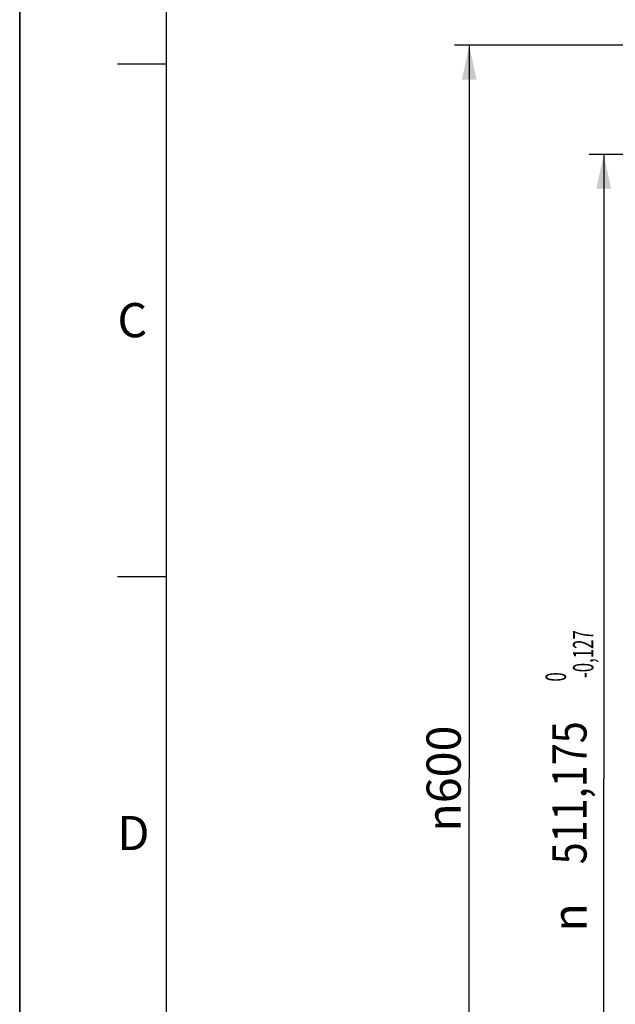
# Model space of a CAD drawing. Units: millimetres. Extents: x 0 to 594, y 0 to 420.
# Drawn here: x 0 to 61, y 219 to 320 of the extents above; entities that cross this region are included whole.
import ezdxf
from ezdxf.enums import TextEntityAlignment as Align

# ---------------------------------------------------------------- set-up
doc = ezdxf.new("R2010")
doc.units = ezdxf.units.MM
doc.header["$LTSCALE"] = 32.67
doc.layers.get('0').update_dxf_attribs({"linetype": 'CONTINUOUS'})
doc.styles.get("Standard").update_dxf_attribs({"font": 'txt', "width": 0.85})
doc.styles.add('TEXTSTYLE_3', font='txt')
doc.styles.add('TEXTSTYLE_5', font='gdt', dxfattribs={"width": 0.85})
doc.styles.add('TEXTSTYLE_6', font='txt', dxfattribs={"width": 0.6})
doc.dimstyles.new('DIMSTYLE_3', dxfattribs={"dimtxt": 3.5, "dimasz": 3.5, "dimexe": 1.5, "dimexo": 1, "dimgap": 0.875, "dimtad": 1, "dimdec": 4, "dimlfac": 4, "dimtxsty": 'STANDARD', "dimblk": '_FILLED', "dimblk1": '_FILLED', "dimblk2": '_FILLED', "dimcen": 0.09, "dimclrt": 5, "dimadec": 0, "dimazin": 0, "dimtol": 1, "dimtm": 0.127, "dimtfac": 0.6, "dimtdec": 4, "dimtofl": 0, "dimtmove": 0, "dimatfit": 3, "dimldrblk": '_FILLED', "dimfxl": 1, "dimtolj": 1, "dimarcsym": 0})
doc.dimstyles.new('DIMSTYLE_9', dxfattribs={"dimtxt": 3.5, "dimasz": 3.5, "dimexe": 1.5, "dimexo": 1, "dimgap": 0.875, "dimtad": 1, "dimdec": 0, "dimlfac": 4, "dimtxsty": 'STANDARD', "dimblk": '_FILLED', "dimblk1": '_FILLED', "dimblk2": '_FILLED', "dimcen": 0.09, "dimclrt": 5, "dimadec": 0, "dimazin": 0, "dimtp": 0.0001, "dimtm": 0.0001, "dimtfac": 1, "dimtdec": 0, "dimtofl": 0, "dimtmove": 0, "dimatfit": 3, "dimldrblk": '_FILLED', "dimfxl": 1, "dimtolj": 1, "dimarcsym": 0})

# ---------------------------------------------------------------- blocks, each defined once
blk = doc.blocks.new('MARGEA2_BL0', base_point=(296.99996, 210.000076))
at = {"color": 7, "linetype": 'CONTINUOUS'}
for p, q in [((-0.000082, 0.000078), (-0.000082, 420)), ((0.000002, 0.000076), (0.000002, 420.000076)), ((0.000002, 420.000076), (0.000002, 0.000076)), ((15.000002, 405.000076), (15.000002, 15.000076)), ((10.000002, 315.000076), (15.000002, 315.000076)), ((10.000002, 262.500076), (15.000002, 262.500076))]:
    blk.add_line(p, q, dxfattribs=at)
at = {"color": 5, "linetype": 'CONTINUOUS', "style": 'TEXTSTYLE_3', "oblique": 0.00001872}
for s, p in [('C', (10.000002, 287.000076)), ('D', (10.000002, 234.500076))]:
    blk.add_text(s, height=3.5, dxfattribs=at).set_placement(p)
blk = doc.blocks.new('_FILLED')
at = {"color": 0, "linetype": 'BYBLOCK'}
blk.add_solid([(0, 0), (-1, 0.214), (-1, -0.214)], dxfattribs=at)
blk = doc.blocks.new('*D2')
at = {"color": 2, "linetype": 'CONTINUOUS'}
for p, q in [((95.71, 305.71), (58.26, 305.71)), ((59.76, 305.71), (59.76, 241.82)), ((59.76, 177.92), (59.76, 241.82)), ((95.71, 177.92), (58.26, 177.92))]:
    blk.add_line(p, q, dxfattribs=at)
at = {"color": 2, "linetype": 'CONTINUOUS', "xscale": 3.5, "yscale": 3.5, "zscale": 3.5}
for p, rotation in [((59.76, 305.71), 90), ((59.76, 177.92), 270)]:
    blk.add_blockref('_FILLED', p, dxfattribs=dict(at, rotation=rotation))
at = {"color": 5, "linetype": 'CONTINUOUS', "style": 'TEXTSTYLE_6', "width": 0.6}
for s, p in [('-0,127', (58.71, 254.56)), (' 0', (55.91, 252.04))]:
    blk.add_text(s, height=2.1, rotation=90, dxfattribs=at).set_placement(p, align=Align.CENTER)
at = {"color": 5, "linetype": 'CONTINUOUS', "width": 0.85}
blk.add_text('511,175', height=3.5, rotation=90, dxfattribs=at).set_placement((58.01, 240.37), align=Align.CENTER)
at = {"color": 5, "linetype": 'CONTINUOUS', "style": 'TEXTSTYLE_5'}
blk.add_text('n', height=3.5, rotation=90, dxfattribs=at).set_placement((58.01, 227.62), align=Align.CENTER)
blk = doc.blocks.new('*D21')
at = {"color": 2, "linetype": 'CONTINUOUS'}
for p, q in [((101.35, 316.88), (44.5, 316.88)), ((46, 316.88), (46, 241.82)), ((46, 166.75), (46, 241.82)), ((101.35, 166.75), (44.5, 166.75))]:
    blk.add_line(p, q, dxfattribs=at)
at = {"color": 2, "linetype": 'CONTINUOUS', "xscale": 3.5, "yscale": 3.5, "zscale": 3.5}
for p, rotation in [((46, 316.88), 90), ((46, 166.75), 270)]:
    blk.add_blockref('_FILLED', p, dxfattribs=dict(at, rotation=rotation))
at = {"color": 5, "linetype": 'CONTINUOUS', "insert": (41.63, 241.82), "char_height": 3.5, "width": 20.3875, "attachment_point": 2, "rotation": 90, "line_spacing_factor": 0.9, "style": 'TEXTSTYLE_5'}
blk.add_mtext('{\\Fgdt;n}\\Ftxt;600', dxfattribs=at)

msp = doc.modelspace()

# ---------------------------------------------------------------- linework, layer by layer
at = {"color": 7, "linetype": 'CONTINUOUS'}
msp.add_line((0, 0), (0, 420), dxfattribs=at)

# ---------------------------------------------------------------- block references
at = {"color": 2, "linetype": 'CONTINUOUS'}
msp.add_blockref('MARGEA2_BL0', (296.99996, 210.000076), dxfattribs=at)

# ---------------------------------------------------------------- dimensions: what is measured, and where the dimension line sits
for base, p1, p2, angle, dimstyle, picture, middle in [((46.004077, 316.876746), (102.345095, 166.754523), (102.345095, 316.876746), 90, 'DIMSTYLE_9', '*D21', (46.004077, 241.815634)), ((59.760563, 177.918759), (96.707695, 305.712509), (96.707695, 177.918759), 270, 'DIMSTYLE_3', '*D2', (59.760563, 241.815634))]:
    dim = msp.add_linear_dim(base=base, p1=p1, p2=p2, angle=angle, text='%%c<>', dimstyle=dimstyle, dxfattribs=at)
    dim.commit()
    dim.dimension.update_dxf_attribs({"geometry": picture, "text_midpoint": middle, "dimtype": 160})

doc.saveas('drawing.dxf')
